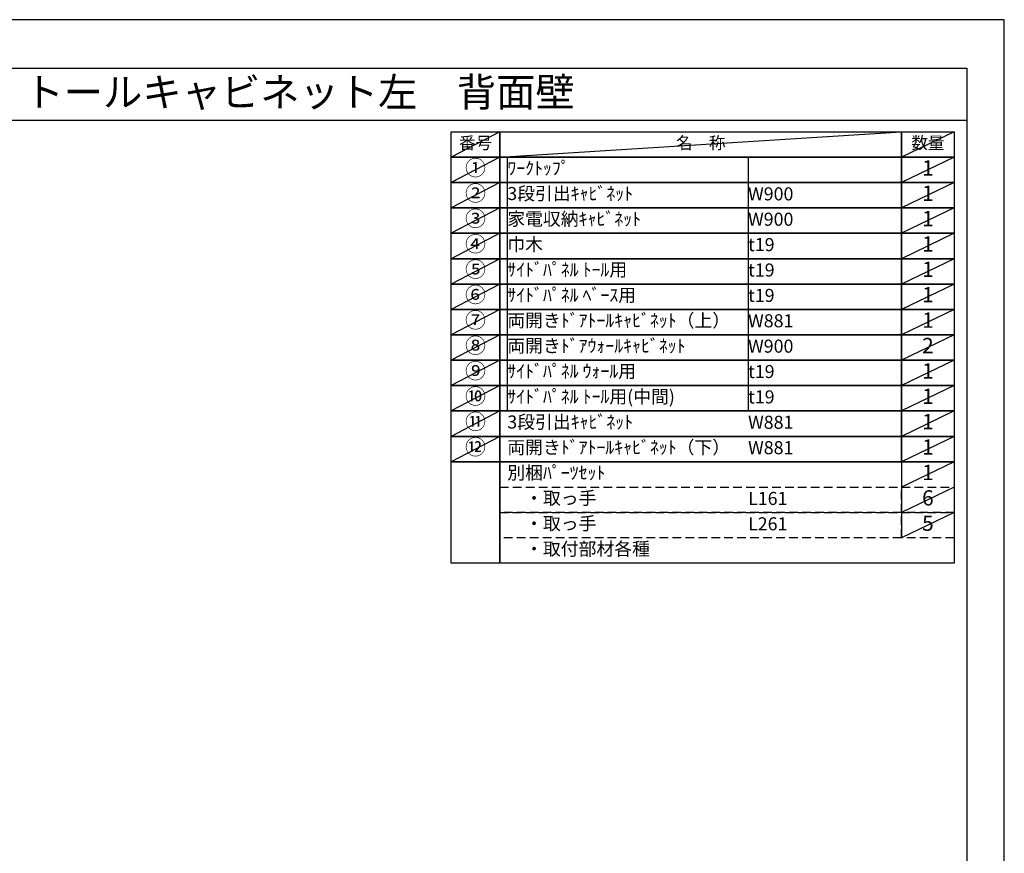
# Model space of a CAD drawing. Extents: x 69870 to 82344, y -22040 to -13220.
# Drawn here: x 78072 to 82344, y -16838 to -13220 of the extents above; entities that cross this region are included whole.
import ezdxf
from ezdxf.enums import TextEntityAlignment as Align

# ---------------------------------------------------------------- set-up
doc = ezdxf.new("R2010")
doc.units = 0
doc.header["$LTSCALE"] = 50
doc.header["$MEASUREMENT"] = 0
doc.linetypes.add('DASHED', pattern=[0.75, 0.5, -0.25])
doc.layers.get('DEFPOINTS').update_dxf_attribs({"color": 146, "linetype": 'CONTINUOUS'})
doc.layers.add('160-文字', color=254, linetype='CONTINUOUS')
doc.layers.add('190-図面外枠', color=5, linetype='CONTINUOUS')
doc.styles.add('KH001', font='txt')

# ---------------------------------------------------------------- blocks, each defined once
blk = doc.blocks.new('A$C5D946DDC')
at = {"layer": '190-図面外枠'}
for p, q in [((271, 14349.3), (20519, 14349.3)), ((20519, 14349.3), (20519, 350.7))]:
    blk.add_line(p, q, dxfattribs=at)
at = {"layer": 'DEFPOINTS'}
blk.add_lwpolyline([(0, 0), (20790, 0), (20790, 14700), (0, 14700)], close=True, dxfattribs=at)

msp = doc.modelspace()

# ---------------------------------------------------------------- linework, layer by layer
at = {"layer": '160-文字', "color": 6}
msp.add_line((81897.86, -15138.52), (81897.86, -15469), dxfattribs=at)
for points in [[(79943.81, -13706.44), (80154.99, -13706.44), (80154.99, -13816.6), (79943.81, -13816.6)], [(80154.99, -13706.44), (81897.86, -13706.44), (81897.86, -13816.6), (80154.99, -13816.6)], [(81897.86, -13706.44), (82126.74, -13706.44), (82126.74, -13816.6), (81897.86, -13816.6)], [(79943.81, -13816.6), (80154.99, -13816.6), (80154.99, -13926.76), (79943.81, -13926.76)], [(80154.99, -13816.6), (81897.86, -13816.6), (81897.86, -13926.76), (80154.99, -13926.76)], [(81897.86, -13816.6), (82126.74, -13816.6), (82126.74, -13926.76), (81897.86, -13926.76)], [(79943.81, -13926.76), (80154.99, -13926.76), (80154.99, -14036.92), (79943.81, -14036.92)], [(80154.99, -13926.76), (81897.86, -13926.76), (81897.86, -14036.92), (80154.99, -14036.92)], [(81897.86, -13926.76), (82126.74, -13926.76), (82126.74, -14036.92), (81897.86, -14036.92)], [(79943.81, -14036.92), (80154.99, -14036.92), (80154.99, -14147.08), (79943.81, -14147.08)], [(80154.99, -14036.92), (81897.86, -14036.92), (81897.86, -14147.08), (80154.99, -14147.08)], [(81897.86, -14036.92), (82126.74, -14036.92), (82126.74, -14147.08), (81897.86, -14147.08)], [(79943.81, -14147.08), (80154.99, -14147.08), (80154.99, -14257.24), (79943.81, -14257.24)], [(80154.99, -14147.08), (81897.86, -14147.08), (81897.86, -14257.24), (80154.99, -14257.24)], [(81897.86, -14147.08), (82126.74, -14147.08), (82126.74, -14257.24), (81897.86, -14257.24)], [(79943.81, -14257.24), (80154.99, -14257.24), (80154.99, -14367.4), (79943.81, -14367.4)], [(80154.99, -14257.24), (81897.86, -14257.24), (81897.86, -14367.4), (80154.99, -14367.4)], [(81897.86, -14257.24), (82126.74, -14257.24), (82126.74, -14367.4), (81897.86, -14367.4)], [(79943.81, -14367.4), (80154.99, -14367.4), (80154.99, -14477.56), (79943.81, -14477.56)], [(80154.99, -14367.4), (81897.86, -14367.4), (81897.86, -14477.56), (80154.99, -14477.56)], [(81897.86, -14367.4), (82126.74, -14367.4), (82126.74, -14477.56), (81897.86, -14477.56)], [(79943.81, -14477.56), (80154.99, -14477.56), (80154.99, -14587.72), (79943.81, -14587.72)], [(80154.99, -14477.56), (81897.86, -14477.56), (81897.86, -14587.72), (80154.99, -14587.72)], [(81897.86, -14477.56), (82126.74, -14477.56), (82126.74, -14587.72), (81897.86, -14587.72)], [(79943.81, -14587.72), (80154.99, -14587.72), (80154.99, -14697.88), (79943.81, -14697.88)], [(80154.99, -14587.72), (81897.86, -14587.72), (81897.86, -14697.88), (80154.99, -14697.88)], [(81897.86, -14587.72), (82126.74, -14587.72), (82126.74, -14697.88), (81897.86, -14697.88)], [(79943.81, -14697.88), (80154.99, -14697.88), (80154.99, -14808.04), (79943.81, -14808.04)], [(80154.99, -14697.88), (81897.86, -14697.88), (81897.86, -14808.04), (80154.99, -14808.04)], [(81897.86, -14697.88), (82126.74, -14697.88), (82126.74, -14808.04), (81897.86, -14808.04)], [(79943.81, -14808.04), (80154.99, -14808.04), (80154.99, -14918.2), (79943.81, -14918.2)], [(80154.99, -14808.04), (81897.86, -14808.04), (81897.86, -14918.2), (80154.99, -14918.2)], [(81897.86, -14808.04), (82126.74, -14808.04), (82126.74, -14918.2), (81897.86, -14918.2)], [(79943.81, -14918.2), (80154.99, -14918.2), (80154.99, -15028.36), (79943.81, -15028.36)], [(80154.99, -14918.2), (81897.86, -14918.2), (81897.86, -15028.36), (80154.99, -15028.36)], [(81897.86, -14918.2), (82126.74, -14918.2), (82126.74, -15028.36), (81897.86, -15028.36)], [(79943.81, -15028.36), (80154.99, -15028.36), (80154.99, -15138.52), (79943.81, -15138.52)], [(80154.99, -15028.36), (81897.86, -15028.36), (81897.86, -15138.52), (80154.99, -15138.52)], [(81897.86, -15028.36), (82126.74, -15028.36), (82126.74, -15138.52), (81897.86, -15138.52)], [(79943.81, -15138.52), (80154.99, -15138.52), (80154.99, -15579.16), (79943.81, -15579.16)], [(80154.99, -15138.52), (82126.74, -15138.52), (82126.74, -15579.16), (80154.99, -15579.16)]]:
    msp.add_lwpolyline(points, close=True, dxfattribs=at)
at = {"layer": '160-文字', "linetype": 'DASHED', "ltscale": 1.5}
for points in [[(80154.99, -15248.68), (81897.86, -15248.68), (81897.86, -15358.84), (80154.99, -15358.84)], [(81897.86, -15248.68), (82126.74, -15248.68), (82126.74, -15358.84), (81897.86, -15358.84)], [(80154.99, -15358.84), (81897.86, -15358.84), (81897.86, -15469), (80154.99, -15469)], [(81897.86, -15358.84), (82126.74, -15358.84), (82126.74, -15469), (81897.86, -15469)]]:
    msp.add_lwpolyline(points, close=True, dxfattribs=at)
at = {"layer": '190-図面外枠'}
msp.add_lwpolyline([(70032.52, -13656.44), (82181.34, -13656.44)], dxfattribs=at)
at = {"layer": 'DEFPOINTS'}
for p, q in [((80154.99, -13706.44), (79943.81, -13816.6)), ((80154.99, -13816.6), (81897.86, -13706.44)), ((82126.74, -13706.44), (81897.86, -13816.6)), ((79943.81, -13816.6), (81897.86, -13816.6)), ((80154.99, -13816.6), (79943.81, -13926.76)), ((80187.39, -13816.6), (80187.39, -14918.2)), ((81232.11, -13816.6), (81232.11, -14918.2)), ((82126.74, -13816.6), (81897.86, -13926.76)), ((80154.99, -13926.76), (79943.81, -14036.92)), ((82126.74, -13926.76), (81897.86, -14036.92)), ((80154.99, -14036.92), (79943.81, -14147.08)), ((82126.74, -14036.92), (81897.86, -14147.08)), ((80154.99, -14147.08), (79943.81, -14257.24)), ((82126.74, -14147.08), (81897.86, -14257.24)), ((80154.99, -14257.24), (79943.81, -14367.4)), ((82126.74, -14257.24), (81897.86, -14367.4)), ((80154.99, -14367.4), (79943.81, -14477.56)), ((82126.74, -14367.4), (81897.86, -14477.56)), ((80154.99, -14477.56), (79943.81, -14587.72)), ((82126.74, -14477.56), (81897.86, -14587.72)), ((80154.99, -14587.72), (79943.81, -14697.88)), ((82126.74, -14587.72), (81897.86, -14697.88)), ((80154.99, -14697.88), (79943.81, -14808.04)), ((82126.74, -14697.88), (81897.86, -14808.04)), ((80154.99, -14808.04), (79943.81, -14918.2)), ((82126.74, -14808.04), (81897.86, -14918.2)), ((80154.99, -14918.2), (79943.81, -15028.36)), ((82126.74, -14918.2), (81897.86, -15028.36)), ((80154.99, -15028.36), (79943.81, -15138.52)), ((82126.74, -15028.36), (81897.86, -15138.52)), ((82126.74, -15138.52), (81897.86, -15248.68)), ((82126.74, -15248.68), (81897.86, -15358.84)), ((82126.74, -15358.84), (81897.86, -15469))]:
    msp.add_line(p, q, dxfattribs=at)

# ---------------------------------------------------------------- block references
at = {"layer": '190-図面外枠', "xscale": 0.599999999976717, "yscale": 0.599999999976717, "zscale": 0.599999999976717}
msp.add_blockref('A$C5D946DDC', (69869.94, -22040), dxfattribs=at)

# ---------------------------------------------------------------- texts
at = {"layer": '160-文字', "style": 'KH001'}
msp.add_text('キッチンバックセット\u3000bs-C2\u3000セパレート＋トール\u3000家電収納付き\u3000引出仕様\u3000間口2750\u3000奥行650\u3000トールキャビネット左\u3000背面壁', height=125, dxfattribs=at).set_placement((70160.76, -13534.44), align=Align.MIDDLE_LEFT)
for s, insert, char_height, attachment_point in [('番号', (80049.4, -13761.52), 52.65, 5), ('名\u3000称', (81026.43, -13761.52), 52.65, 5), ('数量', (82012.3, -13761.52), 52.65, 5), ('①', (80049.4, -13871.68), 66.42, 5), ('ﾜｰｸﾄｯﾌﾟ', (80187.39, -13871.68), 56.7, 4), ('1', (82012.3, -13871.68), 66.42, 5), ('②', (80049.4, -13981.84), 66.42, 5), ('3段引出ｷｬﾋﾞﾈｯﾄ', (80187.39, -13981.84), 56.7, 4), ('W900', (81232.11, -13983.28), 56.7, 4), ('1', (82012.3, -13981.84), 66.42, 5), ('③', (80049.4, -14092), 66.42, 5), ('家電収納ｷｬﾋﾞﾈｯﾄ', (80187.39, -14092), 56.7, 4), ('1', (82012.3, -14092), 66.42, 5), ('W900', (81232.11, -14093.44), 56.7, 4), ('④', (80049.4, -14202.16), 66.42, 5), ('巾木', (80187.39, -14202.16), 56.7, 4), ('t19', (81232.11, -14203.6), 56.7, 4), ('1', (82012.3, -14202.16), 66.42, 5), ('⑤', (80049.4, -14312.32), 66.42, 5), ('{ｻｲﾄﾞﾊﾟﾈﾙ ﾄｰﾙ用}', (80187.39, -14312.32), 56.7, 4), ('t19', (81232.11, -14313.76), 56.7, 4), ('1', (82012.3, -14312.32), 66.42, 5), ('⑥', (80049.4, -14422.48), 66.42, 5), ('{ｻｲﾄﾞﾊﾟﾈﾙ ﾍﾞｰｽ用}', (80187.39, -14422.48), 56.7, 4), ('t19', (81232.11, -14423.92), 56.7, 4), ('1', (82012.3, -14422.48), 66.42, 5), ('⑦', (80049.4, -14532.64), 66.42, 5), ('両開きﾄﾞｱﾄｰﾙｷｬﾋﾞﾈｯﾄ（上）', (80187.39, -14532.64), 56.7, 4), ('W881', (81232.11, -14534.08), 56.7, 4), ('1', (82012.3, -14532.64), 66.42, 5), ('⑧', (80049.4, -14642.8), 66.42, 5), ('両開きﾄﾞｱｳｫｰﾙｷｬﾋﾞﾈｯﾄ', (80187.39, -14642.8), 56.7, 4), ('W900', (81232.11, -14644.24), 56.7, 4), ('2', (82012.3, -14642.8), 66.42, 5), ('⑨', (80049.4, -14752.96), 66.42, 5), ('{ｻｲﾄﾞﾊﾟﾈﾙ ｳｫｰﾙ用}', (80187.39, -14752.96), 56.7, 4), ('t19', (81232.11, -14754.4), 56.7, 4), ('1', (82012.3, -14752.96), 66.42, 5), ('⑩', (80049.4, -14863.12), 66.42, 5), ('{ｻｲﾄﾞﾊﾟﾈﾙ ﾄｰﾙ用(中間)}', (80187.39, -14863.12), 56.7, 4), ('1', (82012.3, -14863.12), 66.42, 5), ('t19', (81232.11, -14864.56), 56.7, 4), ('⑪', (80049.4, -14973.28), 66.42, 5), ('3段引出ｷｬﾋﾞﾈｯﾄ', (80187.39, -14973.28), 56.7, 4), ('W881', (81232.11, -14974.72), 56.7, 4), ('1', (82012.3, -14973.28), 66.42, 5), ('⑫', (80049.4, -15083.44), 66.42, 5), ('両開きﾄﾞｱﾄｰﾙｷｬﾋﾞﾈｯﾄ（下）', (80187.39, -15083.44), 56.7, 4), ('W881', (81232.11, -15084.88), 56.7, 4), ('1', (82012.3, -15083.44), 66.42, 5), ('別梱ﾊﾟｰﾂｾｯﾄ', (80187.39, -15193.6), 56.7, 4), ('1', (82012.3, -15193.6), 66.42, 5), ('\u3000・取っ手', (80187.39, -15303.76), 56.7, 4), ('L161', (81232.11, -15305.2), 56.7, 4), ('6', (82012.3, -15303.76), 66.42, 5), ('\u3000・取っ手', (80187.39, -15413.92), 56.7, 4), ('L261', (81232.11, -15415.36), 56.7, 4), ('5', (82012.3, -15413.92), 66.42, 5), ('\u3000・取付部材各種', (80187.39, -15524.08), 56.7, 4)]:
    msp.add_mtext(s, dxfattribs=dict(at, insert=insert, char_height=char_height, attachment_point=attachment_point))

doc.saveas('drawing.dxf')
